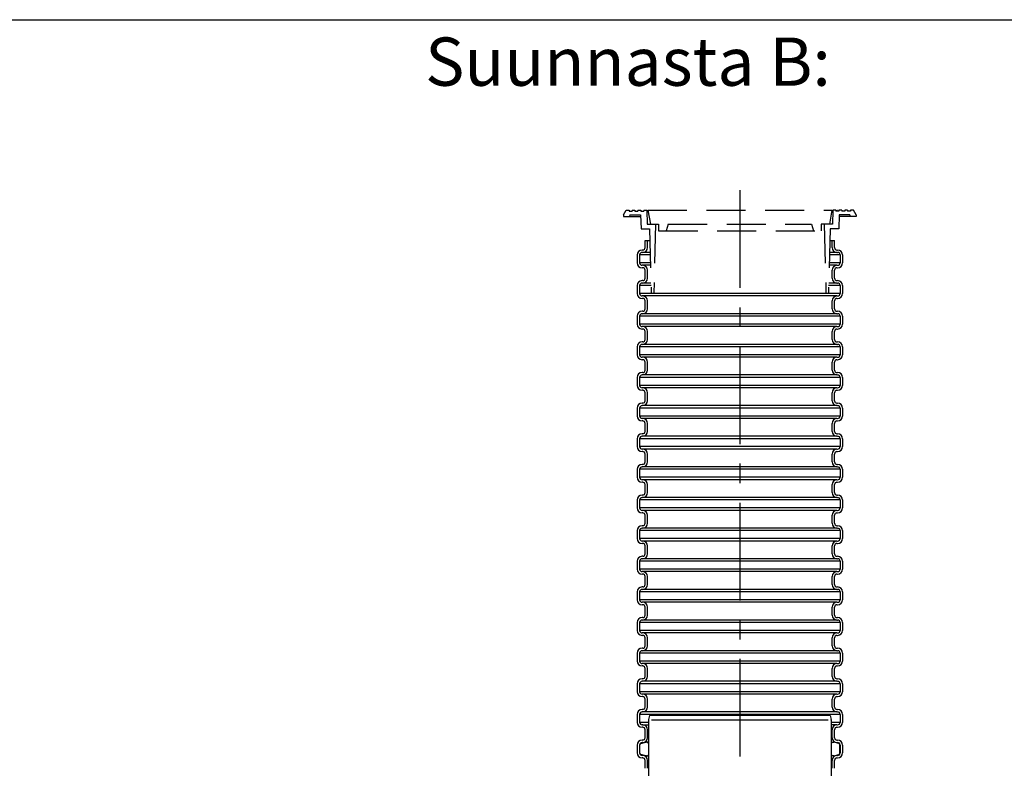
# Model space of a CAD drawing. Units: millimetres. Extents: x 0 to 25205, y -5 to 17820.
# Drawn here: x 19383 to 22596, y 15376 to 17820 of the extents above; entities that cross this region are included whole.
import ezdxf

# ---------------------------------------------------------------- set-up
doc = ezdxf.new("R2010")
doc.units = ezdxf.units.MM
doc.header["$LTSCALE"] = 255
doc.linetypes.add('CENTER', pattern=[2, 1.25, -0.25, 0.25, -0.25])
doc.linetypes.add('DASHED', pattern=[0.75, 0.5, -0.25])
for name, color, linetype in [('Katko', 6, 'DASHED'), ('Keski', 1, 'CENTER'), ('Mitat', 1, 'Continuous'), ('Teksti', 5, 'Continuous')]:
    doc.layers.add(name, color=color, linetype=linetype)
doc.styles.add('Huom', font='arial.ttf')

msp = doc.modelspace()

# ---------------------------------------------------------------- linework, layer by layer
for p, q in [((22050.5, 17197.7), (22052.5, 17197.7)), ((21424.5, 17076.1), (21424.5, 17098.7)), ((21424.5, 17098.7), (21439, 17098.7)), ((21432.5, 17076.1), (21432.5, 17098.7)), ((22027.9, 17098.7), (22042.5, 17098.7)), ((22034.5, 17076.1), (22034.5, 17098.7)), ((22042.5, 17076.1), (22042.5, 17098.7)), ((21416.5, 17068.1), (21414.5, 17068.1)), ((22050.5, 17068.1), (22052.5, 17068.1)), ((21398.5, 17052.1), (21398.5, 17026.1)), ((21406.5, 17052.1), (21406.5, 17026.1)), ((21416.5, 17060.1), (21414.5, 17060.1)), ((22050.5, 17060.1), (22052.5, 17060.1)), ((22060.5, 17052.1), (22060.5, 17026.1)), ((22068.5, 17052.1), (22068.5, 17026.1)), ((21416.5, 17018.1), (21414.5, 17018.1)), ((21416.5, 17010.1), (21414.5, 17010.1)), ((21424.5, 16976.1), (21424.5, 17002.1)), ((21432.5, 16976.1), (21432.5, 17002.1)), ((22034.5, 16976.1), (22034.5, 17002.1)), ((22042.5, 16976.1), (22042.5, 17002.1)), ((22050.5, 17018.1), (22052.5, 17018.1)), ((22050.5, 17010.1), (22052.5, 17010.1)), ((21416.5, 16968.1), (21414.5, 16968.1)), ((22050.5, 16968.1), (22052.5, 16968.1)), ((21398.5, 16952.1), (21398.5, 16926.1)), ((21406.5, 16952.1), (21406.5, 16926.1)), ((21416.5, 16960.1), (21414.5, 16960.1)), ((22050.5, 16960.1), (22052.5, 16960.1)), ((22060.5, 16952.1), (22060.5, 16926.1)), ((22068.5, 16952.1), (22068.5, 16926.1)), ((21416.5, 16918.1), (21414.5, 16918.1)), ((21416.5, 16910.1), (21414.5, 16910.1)), ((21424.5, 16876.1), (21424.5, 16902.1)), ((21432.5, 16876.1), (21432.5, 16902.1)), ((22034.5, 16876.1), (22034.5, 16902.1)), ((22042.5, 16876.1), (22042.5, 16902.1)), ((22050.5, 16918.1), (22052.5, 16918.1)), ((22050.5, 16910.1), (22052.5, 16910.1)), ((21398.5, 16852.1), (21398.5, 16826.1)), ((21406.5, 16852.1), (21406.5, 16826.1)), ((21416.5, 16868.1), (21414.5, 16868.1)), ((21416.5, 16860.1), (21414.5, 16860.1)), ((22050.5, 16868.1), (22052.5, 16868.1)), ((22050.5, 16860.1), (22052.5, 16860.1)), ((22060.5, 16852.1), (22060.5, 16826.1)), ((22068.5, 16852.1), (22068.5, 16826.1)), ((21416.5, 16818.1), (21414.5, 16818.1)), ((21416.5, 16810.1), (21414.5, 16810.1)), ((22050.5, 16818.1), (22052.5, 16818.1)), ((22050.5, 16810.1), (22052.5, 16810.1)), ((21424.5, 16776.1), (21424.5, 16802.1)), ((21432.5, 16776.1), (21432.5, 16802.1)), ((22034.5, 16776.1), (22034.5, 16802.1)), ((22042.5, 16776.1), (22042.5, 16802.1)), ((21398.5, 16752.1), (21398.5, 16726.1)), ((21406.5, 16752.1), (21406.5, 16726.1)), ((21416.5, 16768.1), (21414.5, 16768.1)), ((21416.5, 16760.1), (21414.5, 16760.1)), ((22050.5, 16768.1), (22052.5, 16768.1)), ((22050.5, 16760.1), (22052.5, 16760.1)), ((22060.5, 16752.1), (22060.5, 16726.1)), ((22068.5, 16752.1), (22068.5, 16726.1)), ((21416.5, 16718.1), (21414.5, 16718.1)), ((21416.5, 16710.1), (21414.5, 16710.1)), ((22050.5, 16718.1), (22052.5, 16718.1)), ((22050.5, 16710.1), (22052.5, 16710.1)), ((21424.5, 16676.1), (21424.5, 16702.1)), ((21432.5, 16676.1), (21432.5, 16702.1)), ((22034.5, 16676.1), (22034.5, 16702.1)), ((22042.5, 16676.1), (22042.5, 16702.1)), ((21398.5, 16652.1), (21398.5, 16626.1)), ((21406.5, 16652.1), (21406.5, 16626.1)), ((21416.5, 16668.1), (21414.5, 16668.1)), ((21416.5, 16660.1), (21414.5, 16660.1)), ((22050.5, 16668.1), (22052.5, 16668.1)), ((22050.5, 16660.1), (22052.5, 16660.1)), ((22060.5, 16652.1), (22060.5, 16626.1)), ((22068.5, 16652.1), (22068.5, 16626.1)), ((21416.5, 16618.1), (21414.5, 16618.1)), ((22050.5, 16618.1), (22052.5, 16618.1)), ((21416.5, 16610.1), (21414.5, 16610.1)), ((21424.5, 16576.1), (21424.5, 16602.1)), ((21432.5, 16576.1), (21432.5, 16602.1)), ((22034.5, 16576.1), (22034.5, 16602.1)), ((22042.5, 16576.1), (22042.5, 16602.1)), ((22050.5, 16610.1), (22052.5, 16610.1)), ((21398.5, 16552.1), (21398.5, 16526.1)), ((21406.5, 16552.1), (21406.5, 16526.1)), ((21416.5, 16568.1), (21414.5, 16568.1)), ((21416.5, 16560.1), (21414.5, 16560.1)), ((22050.5, 16568.1), (22052.5, 16568.1)), ((22050.5, 16560.1), (22052.5, 16560.1)), ((22060.5, 16552.1), (22060.5, 16526.1)), ((22068.5, 16552.1), (22068.5, 16526.1)), ((21416.5, 16518.1), (21414.5, 16518.1)), ((22050.5, 16518.1), (22052.5, 16518.1)), ((21416.5, 16510.1), (21414.5, 16510.1)), ((21424.5, 16476.1), (21424.5, 16502.1)), ((21432.5, 16476.1), (21432.5, 16502.1)), ((22034.5, 16476.1), (22034.5, 16502.1)), ((22042.5, 16476.1), (22042.5, 16502.1)), ((22050.5, 16510.1), (22052.5, 16510.1)), ((21398.5, 16452.1), (21398.5, 16426.1)), ((21406.5, 16452.1), (21406.5, 16426.1)), ((21416.5, 16468.1), (21414.5, 16468.1)), ((21416.5, 16460.1), (21414.5, 16460.1)), ((22050.5, 16468.1), (22052.5, 16468.1)), ((22050.5, 16460.1), (22052.5, 16460.1)), ((22060.5, 16452.1), (22060.5, 16426.1)), ((22068.5, 16452.1), (22068.5, 16426.1)), ((21416.5, 16418.1), (21414.5, 16418.1)), ((21416.5, 16410.1), (21414.5, 16410.1)), ((21424.5, 16376.1), (21424.5, 16402.1)), ((21432.5, 16376.1), (21432.5, 16402.1)), ((22034.5, 16376.1), (22034.5, 16402.1)), ((22042.5, 16376.1), (22042.5, 16402.1)), ((22050.5, 16418.1), (22052.5, 16418.1)), ((22050.5, 16410.1), (22052.5, 16410.1)), ((21416.5, 16368.1), (21414.5, 16368.1)), ((21416.5, 16360.1), (21414.5, 16360.1)), ((22050.5, 16368.1), (22052.5, 16368.1)), ((22050.5, 16360.1), (22052.5, 16360.1)), ((21398.5, 16352.1), (21398.5, 16326.1)), ((21406.5, 16352.1), (21406.5, 16326.1)), ((22060.5, 16352.1), (22060.5, 16326.1)), ((22068.5, 16352.1), (22068.5, 16326.1)), ((21416.5, 16318.1), (21414.5, 16318.1)), ((21416.5, 16310.1), (21414.5, 16310.1)), ((21424.5, 16276.1), (21424.5, 16302.1)), ((21432.5, 16276.1), (21432.5, 16302.1)), ((22034.5, 16276.1), (22034.5, 16302.1)), ((22042.5, 16276.1), (22042.5, 16302.1)), ((22050.5, 16318.1), (22052.5, 16318.1)), ((22050.5, 16310.1), (22052.5, 16310.1)), ((21416.5, 16268.1), (21414.5, 16268.1)), ((21416.5, 16260.1), (21414.5, 16260.1)), ((22050.5, 16268.1), (22052.5, 16268.1)), ((22050.5, 16260.1), (22052.5, 16260.1)), ((21398.5, 16252.1), (21398.5, 16226.1)), ((21406.5, 16252.1), (21406.5, 16226.1)), ((22060.5, 16252.1), (22060.5, 16226.1)), ((22068.5, 16252.1), (22068.5, 16226.1)), ((21416.5, 16218.1), (21414.5, 16218.1)), ((21416.5, 16210.1), (21414.5, 16210.1)), ((21424.5, 16176.1), (21424.5, 16202.1)), ((21432.5, 16176.1), (21432.5, 16202.1)), ((22034.5, 16176.1), (22034.5, 16202.1)), ((22042.5, 16176.1), (22042.5, 16202.1)), ((22050.5, 16218.1), (22052.5, 16218.1)), ((22050.5, 16210.1), (22052.5, 16210.1)), ((21416.5, 16168.1), (21414.5, 16168.1)), ((22050.5, 16168.1), (22052.5, 16168.1)), ((21398.5, 16152.1), (21398.5, 16126.1)), ((21406.5, 16152.1), (21406.5, 16126.1)), ((21416.5, 16160.1), (21414.5, 16160.1)), ((22050.5, 16160.1), (22052.5, 16160.1)), ((22060.5, 16152.1), (22060.5, 16126.1)), ((22068.5, 16152.1), (22068.5, 16126.1)), ((21416.5, 16118.1), (21414.5, 16118.1)), ((21416.5, 16110.1), (21414.5, 16110.1)), ((21424.5, 16076.1), (21424.5, 16102.1)), ((21432.5, 16076.1), (21432.5, 16102.1)), ((22034.5, 16076.1), (22034.5, 16102.1)), ((22042.5, 16076.1), (22042.5, 16102.1)), ((22050.5, 16118.1), (22052.5, 16118.1)), ((22050.5, 16110.1), (22052.5, 16110.1)), ((21416.5, 16068.1), (21414.5, 16068.1)), ((22050.5, 16068.1), (22052.5, 16068.1)), ((21398.5, 16052.1), (21398.5, 16026.1)), ((21406.5, 16052.1), (21406.5, 16026.1)), ((21416.5, 16060.1), (21414.5, 16060.1)), ((22050.5, 16060.1), (22052.5, 16060.1)), ((22060.5, 16052.1), (22060.5, 16026.1)), ((22068.5, 16052.1), (22068.5, 16026.1)), ((21416.5, 16018.1), (21414.5, 16018.1)), ((21416.5, 16010.1), (21414.5, 16010.1)), ((21424.5, 15976.1), (21424.5, 16002.1)), ((21432.5, 15976.1), (21432.5, 16002.1)), ((22034.5, 15976.1), (22034.5, 16002.1)), ((22042.5, 15976.1), (22042.5, 16002.1)), ((22050.5, 16018.1), (22052.5, 16018.1)), ((22050.5, 16010.1), (22052.5, 16010.1)), ((21398.5, 15952.1), (21398.5, 15926.1)), ((21406.5, 15952.1), (21406.5, 15926.1)), ((21416.5, 15968.1), (21414.5, 15968.1)), ((21416.5, 15960.1), (21414.5, 15960.1)), ((22050.5, 15968.1), (22052.5, 15968.1)), ((22050.5, 15960.1), (22052.5, 15960.1)), ((22060.5, 15952.1), (22060.5, 15926.1)), ((22068.5, 15952.1), (22068.5, 15926.1)), ((21416.5, 15918.1), (21414.5, 15918.1)), ((21416.5, 15910.1), (21414.5, 15910.1)), ((22050.5, 15918.1), (22052.5, 15918.1)), ((22050.5, 15910.1), (22052.5, 15910.1)), ((21424.5, 15876.1), (21424.5, 15902.1)), ((21432.5, 15876.1), (21432.5, 15902.1)), ((22034.5, 15876.1), (22034.5, 15902.1)), ((22042.5, 15876.1), (22042.5, 15902.1)), ((21398.5, 15852.1), (21398.5, 15826.1)), ((21406.5, 15852.1), (21406.5, 15826.1)), ((21416.5, 15868.1), (21414.5, 15868.1)), ((21416.5, 15860.1), (21414.5, 15860.1)), ((22050.5, 15868.1), (22052.5, 15868.1)), ((22050.5, 15860.1), (22052.5, 15860.1)), ((22060.5, 15852.1), (22060.5, 15826.1)), ((22068.5, 15852.1), (22068.5, 15826.1)), ((21416.5, 15818.1), (21414.5, 15818.1)), ((21416.5, 15810.1), (21414.5, 15810.1)), ((22050.5, 15818.1), (22052.5, 15818.1)), ((22050.5, 15810.1), (22052.5, 15810.1)), ((21424.5, 15776.1), (21424.5, 15802.1)), ((21432.5, 15776.1), (21432.5, 15802.1)), ((22034.5, 15776.1), (22034.5, 15802.1)), ((22042.5, 15776.1), (22042.5, 15802.1)), ((21398.5, 15752.1), (21398.5, 15726.1)), ((21406.5, 15752.1), (21406.5, 15726.1)), ((21416.5, 15768.1), (21414.5, 15768.1)), ((21416.5, 15760.1), (21414.5, 15760.1)), ((22050.5, 15768.1), (22052.5, 15768.1)), ((22050.5, 15760.1), (22052.5, 15760.1)), ((22060.5, 15752.1), (22060.5, 15726.1)), ((22068.5, 15752.1), (22068.5, 15726.1)), ((21416.5, 15718.1), (21414.5, 15718.1)), ((22050.5, 15718.1), (22052.5, 15718.1)), ((21416.5, 15710.1), (21414.5, 15710.1)), ((21424.5, 15676.1), (21424.5, 15702.1)), ((21432.5, 15676.1), (21432.5, 15702.1)), ((22034.5, 15676.1), (22034.5, 15702.1)), ((22042.5, 15676.1), (22042.5, 15702.1)), ((22050.5, 15710.1), (22052.5, 15710.1)), ((21398.5, 15652.1), (21398.5, 15626.1)), ((21406.5, 15652.1), (21406.5, 15626.1)), ((21416.5, 15668.1), (21414.5, 15668.1)), ((21416.5, 15660.1), (21414.5, 15660.1)), ((22050.5, 15668.1), (22052.5, 15668.1)), ((22050.5, 15660.1), (22052.5, 15660.1)), ((22060.5, 15652.1), (22060.5, 15626.1)), ((22068.5, 15652.1), (22068.5, 15626.1)), ((21416.5, 15618.1), (21414.5, 15618.1)), ((22050.5, 15618.1), (22052.5, 15618.1)), ((21416.5, 15610.1), (21414.5, 15610.1)), ((21424.5, 15576.1), (21424.5, 15602.1)), ((21432.5, 15576.1), (21432.5, 15602.1)), ((22034.5, 15576.1), (22034.5, 15602.1)), ((22042.5, 15576.1), (22042.5, 15602.1)), ((22050.5, 15610.1), (22052.5, 15610.1)), ((21398.5, 15552.1), (21398.5, 15526.1)), ((21406.5, 15552.1), (21406.5, 15526.1)), ((21416.5, 15568.1), (21414.5, 15568.1)), ((21416.5, 15560.1), (21414.5, 15560.1)), ((22050.5, 15568.1), (22052.5, 15568.1)), ((22050.5, 15560.1), (22052.5, 15560.1)), ((22060.5, 15552.1), (22060.5, 15526.1)), ((22068.5, 15552.1), (22068.5, 15526.1)), ((21435.5, 15533), (21435.5, 15329.1)), ((21438.5, 15548.1), (21435.7, 15535.1)), ((22028.5, 15548.1), (21438.5, 15548.1)), ((22028.5, 15548.1), (22031.2, 15535.1)), ((22031.5, 15533), (22031.5, 15329.1)), ((21416.5, 15518.1), (21414.5, 15518.1)), ((21416.5, 15510.1), (21414.5, 15510.1)), ((21424.5, 15476.1), (21424.5, 15502.1)), ((21432.5, 15476.1), (21432.5, 15502.1)), ((22034.5, 15476.1), (22034.5, 15502.1)), ((22042.5, 15476.1), (22042.5, 15502.1)), ((22050.5, 15518.1), (22052.5, 15518.1)), ((22050.5, 15510.1), (22052.5, 15510.1)), ((21410.3, 15457), (21426.5, 15461.3)), ((21416.5, 15468.1), (21414.5, 15468.1)), ((21416.5, 15460.1), (21414.5, 15460.1)), ((21434.8, 15461.3), (21426.5, 15461.3)), ((22032.2, 15461.3), (22040.4, 15461.3)), ((22056.6, 15457), (22040.4, 15461.3)), ((22050.5, 15468.1), (22052.5, 15468.1)), ((22050.5, 15460.1), (22052.5, 15460.1)), ((21398.5, 15452.1), (21398.5, 15426.1)), ((21406.5, 15452.1), (21406.5, 15426.1)), ((21407, 15425.5), (21407, 15452.6)), ((22060, 15425.5), (22060, 15452.6)), ((22060.5, 15452.1), (22060.5, 15426.1)), ((22068.5, 15452.1), (22068.5, 15426.1)), ((21426.5, 15416.8), (21410.3, 15421.2)), ((21416.5, 15418.1), (21414.5, 15418.1)), ((21416.5, 15410.1), (21414.5, 15410.1)), ((21424.5, 15376.1), (21424.5, 15402.1)), ((21426.5, 15416.8), (21433.4, 15416.8)), ((21432.5, 15376.1), (21432.5, 15402.1)), ((22040.4, 15416.8), (22033.6, 15416.8)), ((22034.5, 15376.1), (22034.5, 15402.1)), ((22040.4, 15416.8), (22056.6, 15421.2)), ((22042.5, 15376.1), (22042.5, 15402.1)), ((22050.5, 15418.1), (22052.5, 15418.1)), ((22050.5, 15410.1), (22052.5, 15410.1))]:
    msp.add_line(p, q)
for centre, radius, start, end in [((21414.5, 17052.1), 16, 90, 180), ((21416.5, 17076.1), 16, 270, 0), ((21416.5, 17076.1), 8, 270, 0), ((22050.5, 17076.1), 16, 180, 270), ((22050.5, 17076.1), 8, 180, 270), ((22052.5, 17052.1), 16, 0, 90), ((21414.5, 17052.1), 8, 90, 180), ((22052.5, 17052.1), 8, 0, 90), ((21414.5, 17026.1), 16, 180, 270), ((21414.5, 17026.1), 8, 180, 270), ((21416.5, 17002.1), 16, 0, 90), ((21416.5, 17002.1), 8, 0, 90), ((22050.5, 17002.1), 16, 90, 180), ((22050.5, 17002.1), 8, 90, 180), ((22052.5, 17026.1), 16, 270, 0), ((22052.5, 17026.1), 8, 270, 0), ((21414.5, 16952.1), 16, 90, 180), ((21416.5, 16976.1), 16, 270, 0), ((21416.5, 16976.1), 8, 270, 0), ((22050.5, 16976.1), 16, 180, 270), ((22050.5, 16976.1), 8, 180, 270), ((22052.5, 16952.1), 16, 0, 90), ((21414.5, 16952.1), 8, 90, 180), ((22052.5, 16952.1), 8, 0, 90), ((21414.5, 16926.1), 16, 180, 270), ((21414.5, 16926.1), 8, 180, 270), ((21416.5, 16902.1), 16, 0, 90), ((21416.5, 16902.1), 8, 0, 90), ((22050.5, 16902.1), 16, 90, 180), ((22050.5, 16902.1), 8, 90, 180), ((22052.5, 16926.1), 16, 270, 0), ((22052.5, 16926.1), 8, 270, 0), ((21416.5, 16876.1), 16, 270, 0), ((21416.5, 16876.1), 8, 270, 0), ((22050.5, 16876.1), 16, 180, 270), ((22050.5, 16876.1), 8, 180, 270), ((21414.5, 16852.1), 16, 90, 180), ((21414.5, 16852.1), 8, 90, 180), ((22052.5, 16852.1), 16, 0, 90), ((22052.5, 16852.1), 8, 0, 90), ((21414.5, 16826.1), 16, 180, 270), ((21414.5, 16826.1), 8, 180, 270), ((21416.5, 16802.1), 16, 0, 90), ((21416.5, 16802.1), 8, 0, 90), ((22050.5, 16802.1), 16, 90, 180), ((22050.5, 16802.1), 8, 90, 180), ((22052.5, 16826.1), 16, 270, 0), ((22052.5, 16826.1), 8, 270, 0), ((21416.5, 16776.1), 16, 270, 0), ((21416.5, 16776.1), 8, 270, 0), ((22050.5, 16776.1), 16, 180, 270), ((22050.5, 16776.1), 8, 180, 270), ((21414.5, 16752.1), 16, 90, 180), ((21414.5, 16752.1), 8, 90, 180), ((22052.5, 16752.1), 16, 0, 90), ((22052.5, 16752.1), 8, 0, 90), ((21414.5, 16726.1), 16, 180, 270), ((21414.5, 16726.1), 8, 180, 270), ((21416.5, 16702.1), 16, 0, 90), ((21416.5, 16702.1), 8, 0, 90), ((22050.5, 16702.1), 16, 90, 180), ((22050.5, 16702.1), 8, 90, 180), ((22052.5, 16726.1), 16, 270, 0), ((22052.5, 16726.1), 8, 270, 0), ((21416.5, 16676.1), 16, 270, 0), ((21416.5, 16676.1), 8, 270, 0), ((22050.5, 16676.1), 16, 180, 270), ((22050.5, 16676.1), 8, 180, 270), ((21414.5, 16652.1), 16, 90, 180), ((21414.5, 16652.1), 8, 90, 180), ((22052.5, 16652.1), 16, 0, 90), ((22052.5, 16652.1), 8, 0, 90), ((21414.5, 16626.1), 16, 180, 270), ((21414.5, 16626.1), 8, 180, 270), ((21416.5, 16602.1), 16, 0, 90), ((22050.5, 16602.1), 16, 90, 180), ((22052.5, 16626.1), 16, 270, 0), ((22052.5, 16626.1), 8, 270, 0), ((21416.5, 16602.1), 8, 0, 90), ((22050.5, 16602.1), 8, 90, 180), ((21414.5, 16552.1), 16, 90, 180), ((21414.5, 16552.1), 8, 90, 180), ((21416.5, 16576.1), 16, 270, 0), ((21416.5, 16576.1), 8, 270, 0), ((22050.5, 16576.1), 16, 180, 270), ((22050.5, 16576.1), 8, 180, 270), ((22052.5, 16552.1), 16, 0, 90), ((22052.5, 16552.1), 8, 0, 90), ((21414.5, 16526.1), 16, 180, 270), ((21414.5, 16526.1), 8, 180, 270), ((21416.5, 16502.1), 16, 0, 90), ((22050.5, 16502.1), 16, 90, 180), ((22052.5, 16526.1), 16, 270, 0), ((22052.5, 16526.1), 8, 270, 0), ((21416.5, 16502.1), 8, 0, 90), ((22050.5, 16502.1), 8, 90, 180), ((21414.5, 16452.1), 16, 90, 180), ((21414.5, 16452.1), 8, 90, 180), ((21416.5, 16476.1), 16, 270, 0), ((21416.5, 16476.1), 8, 270, 0), ((22050.5, 16476.1), 16, 180, 270), ((22050.5, 16476.1), 8, 180, 270), ((22052.5, 16452.1), 16, 0, 90), ((22052.5, 16452.1), 8, 0, 90), ((21414.5, 16426.1), 16, 180, 270), ((21414.5, 16426.1), 8, 180, 270), ((22052.5, 16426.1), 16, 270, 0), ((22052.5, 16426.1), 8, 270, 0), ((21416.5, 16402.1), 16, 0, 90), ((21416.5, 16402.1), 8, 0, 90), ((22050.5, 16402.1), 16, 90, 180), ((22050.5, 16402.1), 8, 90, 180), ((21414.5, 16352.1), 16, 90, 180), ((21414.5, 16352.1), 8, 90, 180), ((21416.5, 16376.1), 16, 270, 0), ((21416.5, 16376.1), 8, 270, 0), ((22050.5, 16376.1), 16, 180, 270), ((22050.5, 16376.1), 8, 180, 270), ((22052.5, 16352.1), 16, 0, 90), ((22052.5, 16352.1), 8, 0, 90), ((21414.5, 16326.1), 16, 180, 270), ((21414.5, 16326.1), 8, 180, 270), ((22052.5, 16326.1), 16, 270, 0), ((22052.5, 16326.1), 8, 270, 0), ((21416.5, 16302.1), 16, 0, 90), ((21416.5, 16302.1), 8, 0, 90), ((22050.5, 16302.1), 16, 90, 180), ((22050.5, 16302.1), 8, 90, 180), ((21414.5, 16252.1), 16, 90, 180), ((21414.5, 16252.1), 8, 90, 180), ((21416.5, 16276.1), 16, 270, 0), ((21416.5, 16276.1), 8, 270, 0), ((22050.5, 16276.1), 16, 180, 270), ((22050.5, 16276.1), 8, 180, 270), ((22052.5, 16252.1), 16, 0, 90), ((22052.5, 16252.1), 8, 0, 90), ((21414.5, 16226.1), 16, 180, 270), ((21414.5, 16226.1), 8, 180, 270), ((22052.5, 16226.1), 16, 270, 0), ((22052.5, 16226.1), 8, 270, 0), ((21416.5, 16202.1), 16, 0, 90), ((21416.5, 16202.1), 8, 0, 90), ((22050.5, 16202.1), 16, 90, 180), ((22050.5, 16202.1), 8, 90, 180), ((21414.5, 16152.1), 16, 90, 180), ((21416.5, 16176.1), 16, 270, 0), ((21416.5, 16176.1), 8, 270, 0), ((22050.5, 16176.1), 16, 180, 270), ((22050.5, 16176.1), 8, 180, 270), ((22052.5, 16152.1), 16, 0, 90), ((21414.5, 16152.1), 8, 90, 180), ((22052.5, 16152.1), 8, 0, 90), ((21414.5, 16126.1), 16, 180, 270), ((21414.5, 16126.1), 8, 180, 270), ((21416.5, 16102.1), 16, 0, 90), ((21416.5, 16102.1), 8, 0, 90), ((22050.5, 16102.1), 16, 90, 180), ((22050.5, 16102.1), 8, 90, 180), ((22052.5, 16126.1), 16, 270, 0), ((22052.5, 16126.1), 8, 270, 0), ((21414.5, 16052.1), 16, 90, 180), ((21416.5, 16076.1), 16, 270, 0), ((21416.5, 16076.1), 8, 270, 0), ((22050.5, 16076.1), 16, 180, 270), ((22050.5, 16076.1), 8, 180, 270), ((22052.5, 16052.1), 16, 0, 90), ((21414.5, 16052.1), 8, 90, 180), ((22052.5, 16052.1), 8, 0, 90), ((21414.5, 16026.1), 16, 180, 270), ((21414.5, 16026.1), 8, 180, 270), ((21416.5, 16002.1), 16, 0, 90), ((21416.5, 16002.1), 8, 0, 90), ((22050.5, 16002.1), 16, 90, 180), ((22050.5, 16002.1), 8, 90, 180), ((22052.5, 16026.1), 16, 270, 0), ((22052.5, 16026.1), 8, 270, 0), ((21416.5, 15976.1), 16, 270, 0), ((21416.5, 15976.1), 8, 270, 0), ((22050.5, 15976.1), 16, 180, 270), ((22050.5, 15976.1), 8, 180, 270), ((21414.5, 15952.1), 16, 90, 180), ((21414.5, 15952.1), 8, 90, 180), ((22052.5, 15952.1), 16, 0, 90), ((22052.5, 15952.1), 8, 0, 90), ((21414.5, 15926.1), 16, 180, 270), ((21414.5, 15926.1), 8, 180, 270), ((21416.5, 15902.1), 16, 0, 90), ((21416.5, 15902.1), 8, 0, 90), ((22050.5, 15902.1), 16, 90, 180), ((22050.5, 15902.1), 8, 90, 180), ((22052.5, 15926.1), 16, 270, 0), ((22052.5, 15926.1), 8, 270, 0), ((21416.5, 15876.1), 16, 270, 0), ((21416.5, 15876.1), 8, 270, 0), ((22050.5, 15876.1), 16, 180, 270), ((22050.5, 15876.1), 8, 180, 270), ((21414.5, 15852.1), 16, 90, 180), ((21414.5, 15852.1), 8, 90, 180), ((22052.5, 15852.1), 16, 0, 90), ((22052.5, 15852.1), 8, 0, 90), ((21414.5, 15826.1), 16, 180, 270), ((21414.5, 15826.1), 8, 180, 270), ((21416.5, 15802.1), 16, 0, 90), ((21416.5, 15802.1), 8, 0, 90), ((22050.5, 15802.1), 16, 90, 180), ((22050.5, 15802.1), 8, 90, 180), ((22052.5, 15826.1), 16, 270, 0), ((22052.5, 15826.1), 8, 270, 0), ((21416.5, 15776.1), 16, 270, 0), ((21416.5, 15776.1), 8, 270, 0), ((22050.5, 15776.1), 16, 180, 270), ((22050.5, 15776.1), 8, 180, 270), ((21414.5, 15752.1), 16, 90, 180), ((21414.5, 15752.1), 8, 90, 180), ((22052.5, 15752.1), 16, 0, 90), ((22052.5, 15752.1), 8, 0, 90), ((21414.5, 15726.1), 16, 180, 270), ((21414.5, 15726.1), 8, 180, 270), ((21416.5, 15702.1), 16, 0, 90), ((22050.5, 15702.1), 16, 90, 180), ((22052.5, 15726.1), 16, 270, 0), ((22052.5, 15726.1), 8, 270, 0), ((21416.5, 15702.1), 8, 0, 90), ((22050.5, 15702.1), 8, 90, 180), ((21414.5, 15652.1), 16, 90, 180), ((21414.5, 15652.1), 8, 90, 180), ((21416.5, 15676.1), 16, 270, 0), ((21416.5, 15676.1), 8, 270, 0), ((22050.5, 15676.1), 16, 180, 270), ((22050.5, 15676.1), 8, 180, 270), ((22052.5, 15652.1), 16, 0, 90), ((22052.5, 15652.1), 8, 0, 90), ((21414.5, 15626.1), 16, 180, 270), ((21414.5, 15626.1), 8, 180, 270), ((21416.5, 15602.1), 16, 0, 90), ((22050.5, 15602.1), 16, 90, 180), ((22052.5, 15626.1), 16, 270, 0), ((22052.5, 15626.1), 8, 270, 0), ((21416.5, 15602.1), 8, 0, 90), ((22050.5, 15602.1), 8, 90, 180), ((21414.5, 15552.1), 16, 90, 180), ((21414.5, 15552.1), 8, 90, 180), ((21416.5, 15576.1), 8, 270, 0), ((21416.5, 15576.1), 16, 270, 0), ((22050.5, 15576.1), 16, 180, 270), ((22050.5, 15576.1), 8, 180, 270), ((22052.5, 15552.1), 16, 0, 90), ((22052.5, 15552.1), 8, 0, 90), ((21414.5, 15526.1), 16, 180, 270), ((21414.5, 15526.1), 8, 180, 270), ((21445.5, 15533), 10, 167.9052, 180), ((22021.5, 15533), 10, 0, 12.0948), ((22052.5, 15526.1), 8, 270, 0), ((22052.5, 15526.1), 16, 270, 0), ((21416.5, 15502.1), 16, 0, 90), ((21416.5, 15502.1), 8, 0, 90), ((22050.5, 15502.1), 16, 90, 180), ((22050.5, 15502.1), 8, 90, 180), ((21414.5, 15452.1), 16, 90, 180), ((21414.5, 15452.1), 8, 90, 180), ((21411.5, 15452.6), 4.51, 104.9998, 180.0001), ((21416.5, 15476.1), 16, 270, 0), ((21416.5, 15476.1), 8, 270, 0), ((21422.8, 15439.1), 22.6, 58.1757, 80.3626), ((22044.2, 15439.1), 22.6, 99.6374, 121.8243), ((22050.5, 15476.1), 16, 180, 270), ((22050.5, 15476.1), 8, 180, 270), ((22052.5, 15452.1), 16, 0, 90), ((22052.5, 15452.1), 8, 0, 90), ((22055.5, 15452.6), 4.51, 359.9999, 75.0002), ((21414.5, 15426.1), 16, 180, 270), ((21414.5, 15426.1), 8, 180, 270), ((21411.5, 15425.5), 4.51, 179.9998, 255.0016), ((22052.5, 15426.1), 16, 270, 0), ((22052.5, 15426.1), 8, 270, 0), ((22055.5, 15425.5), 4.51, 284.9984, 0.0002), ((21416.5, 15402.1), 16, 0, 90), ((21416.5, 15402.1), 8, 0, 90), ((21422.8, 15439.1), 22.6, 279.6371, 298.2716), ((22044.2, 15439.1), 22.6, 241.7284, 260.3629), ((22050.5, 15402.1), 16, 90, 180), ((22050.5, 15402.1), 8, 90, 180)]:
    msp.add_arc(centre, radius, start, end)
at = {"layer": 'Katko'}
for p, q in [((21353.5, 17182.7), (21362.1, 17197.7)), ((21362.1, 17197.7), (21372.1, 17197.7)), ((21372.1, 17197.7), (21372.1, 17194.7)), ((21372.1, 17194.7), (21381.7, 17194.7)), ((21381.7, 17197.7), (21381.7, 17194.7)), ((21381.7, 17197.7), (21391.2, 17197.7)), ((21391.2, 17197.7), (21391.2, 17194.7)), ((21391.2, 17194.7), (21400.7, 17194.7)), ((21400.7, 17197.7), (21400.7, 17194.7)), ((21400.7, 17197.7), (21410.3, 17197.7)), ((21410.3, 17197.7), (21410.3, 17194.7)), ((21410.3, 17194.7), (21419.8, 17194.7)), ((21419.8, 17197.7), (21419.8, 17194.7)), ((21419.8, 17197.7), (21429.8, 17197.7)), ((21429.8, 17197.7), (21431, 17152.7)), ((21433.5, 17197.7), (21441.4, 17152.7)), ((21433.5, 17197.7), (22033.5, 17197.7)), ((22033.5, 17197.7), (22025.5, 17152.7)), ((22037.1, 17197.7), (22036, 17152.7)), ((22047.1, 17197.7), (22037.1, 17197.7)), ((22047.1, 17197.7), (22047.1, 17194.7)), ((22056.7, 17194.7), (22047.1, 17194.7)), ((22066.2, 17197.7), (22056.7, 17197.7)), ((22056.7, 17197.7), (22056.7, 17194.7)), ((22066.2, 17197.7), (22066.2, 17194.7)), ((22075.7, 17194.7), (22066.2, 17194.7)), ((22085.3, 17197.7), (22075.7, 17197.7)), ((22075.7, 17197.7), (22075.7, 17194.7)), ((22085.3, 17197.7), (22085.3, 17194.7)), ((22094.8, 17194.7), (22085.3, 17194.7)), ((22104.8, 17197.7), (22094.8, 17197.7)), ((22094.8, 17197.7), (22094.8, 17194.7)), ((22113.5, 17182.7), (22104.8, 17197.7)), ((21353.5, 17182.7), (21353.5, 17177.7)), ((21353.5, 17177.7), (21373.5, 17177.7)), ((21374.8, 17182.7), (21373.5, 17177.7)), ((21373.5, 17177.7), (21409.9, 17177.7)), ((21374.8, 17182.7), (21409.8, 17182.7)), ((21409.8, 17182.7), (21411, 17137.7)), ((22057.1, 17182.7), (22056, 17137.7)), ((22093.5, 17177.7), (22057, 17177.7)), ((22092.1, 17182.7), (22057.1, 17182.7)), ((22092.1, 17182.7), (22093.5, 17177.7)), ((22113.5, 17177.7), (22093.5, 17177.7)), ((22113.5, 17182.7), (22113.5, 17177.7)), ((21411, 17137.7), (21438.5, 17137.7)), ((21431, 17152.7), (21468.5, 17152.7)), ((21438.5, 17137.7), (21444.5, 16927.7)), ((21458.5, 17152.7), (21452.5, 16927.7)), ((21468.5, 17152.7), (21468.5, 17130.7)), ((21468.5, 17130.7), (21998.5, 17130.7)), ((21499.4, 17152.7), (21493.5, 17130.7)), ((21499.4, 17152.7), (21967.6, 17152.7)), ((21967.6, 17152.7), (21973.5, 17130.7)), ((22036, 17152.7), (21998.5, 17152.7)), ((21998.5, 17152.7), (21998.5, 17130.7)), ((22008.5, 17152.7), (22014.5, 16927.7)), ((22028.5, 17137.7), (22022.5, 16927.7)), ((22056, 17137.7), (22028.5, 17137.7)), ((21444.5, 16927.7), (22022.5, 16927.7))]:
    msp.add_line(p, q, dxfattribs=at)
at = {"layer": 'Keski'}
msp.add_line((21733.5, 17263.1), (21733.5, 15219.1), dxfattribs=at)
at = {"layer": 'Mitat'}
for p, q in [((21440.9, 17052.1), (21406.5, 17052.1)), ((21440.7, 17060.1), (21416.5, 17060.1)), ((22060.5, 17052.1), (22026, 17052.1)), ((22050.5, 17060.1), (22026.2, 17060.1)), ((21441.7, 17026.1), (21406.5, 17026.1)), ((21441.9, 17018.1), (21416.5, 17018.1)), ((22050.5, 17018.1), (22025, 17018.1)), ((22060.5, 17026.1), (22025.3, 17026.1)), ((21443.8, 16952.1), (21406.5, 16952.1)), ((21443.5, 16960.1), (21416.5, 16960.1)), ((22060.5, 16952.1), (22023.2, 16952.1)), ((22050.5, 16960.1), (22023.4, 16960.1)), ((22060.5, 16926.1), (21406.5, 16926.1)), ((22050.5, 16918.1), (21416.5, 16918.1)), ((22060.5, 16852.1), (21406.5, 16852.1)), ((22050.5, 16860.1), (21416.5, 16860.1)), ((22060.5, 16826.1), (21406.5, 16826.1)), ((22050.5, 16818.1), (21416.5, 16818.1)), ((22060.5, 16752.1), (21406.5, 16752.1)), ((22050.5, 16760.1), (21416.5, 16760.1)), ((22060.5, 16726.1), (21406.5, 16726.1)), ((22050.5, 16718.1), (21416.5, 16718.1)), ((22060.5, 16652.1), (21406.5, 16652.1)), ((22050.5, 16660.1), (21416.5, 16660.1)), ((22060.5, 16626.1), (21406.5, 16626.1)), ((22050.5, 16618.1), (21416.5, 16618.1)), ((22060.5, 16552.1), (21406.5, 16552.1)), ((22050.5, 16560.1), (21416.5, 16560.1)), ((22060.5, 16526.1), (21406.5, 16526.1)), ((22050.5, 16518.1), (21416.5, 16518.1)), ((22060.5, 16452.1), (21406.5, 16452.1)), ((22050.5, 16460.1), (21416.5, 16460.1)), ((22060.5, 16426.1), (21406.5, 16426.1)), ((22050.5, 16418.1), (21416.5, 16418.1)), ((22050.5, 16360.1), (21416.5, 16360.1)), ((22060.5, 16352.1), (21406.5, 16352.1)), ((22060.5, 16326.1), (21406.5, 16326.1)), ((22050.5, 16318.1), (21416.5, 16318.1)), ((22050.5, 16260.1), (21416.5, 16260.1)), ((22060.5, 16252.1), (21406.5, 16252.1)), ((22060.5, 16226.1), (21406.5, 16226.1)), ((22050.5, 16218.1), (21416.5, 16218.1)), ((22060.5, 16152.1), (21406.5, 16152.1)), ((22050.5, 16160.1), (21416.5, 16160.1)), ((22060.5, 16126.1), (21406.5, 16126.1)), ((22050.5, 16118.1), (21416.5, 16118.1)), ((22060.5, 16052.1), (21406.5, 16052.1)), ((22050.5, 16060.1), (21416.5, 16060.1)), ((22060.5, 16026.1), (21406.5, 16026.1)), ((22050.5, 16018.1), (21416.5, 16018.1)), ((22060.5, 15952.1), (21406.5, 15952.1)), ((22050.5, 15960.1), (21416.5, 15960.1)), ((22060.5, 15926.1), (21406.5, 15926.1)), ((22050.5, 15918.1), (21416.5, 15918.1)), ((22060.5, 15852.1), (21406.5, 15852.1)), ((22050.5, 15860.1), (21416.5, 15860.1)), ((22060.5, 15826.1), (21406.5, 15826.1)), ((22050.5, 15818.1), (21416.5, 15818.1)), ((22060.5, 15752.1), (21406.5, 15752.1)), ((22050.5, 15760.1), (21416.5, 15760.1)), ((22060.5, 15726.1), (21406.5, 15726.1)), ((22050.5, 15718.1), (21416.5, 15718.1)), ((22060.5, 15652.1), (21406.5, 15652.1)), ((22050.5, 15660.1), (21416.5, 15660.1)), ((22060.5, 15626.1), (21406.5, 15626.1)), ((22050.5, 15618.1), (21416.5, 15618.1)), ((22060.5, 15552.1), (21406.5, 15552.1)), ((22050.5, 15560.1), (21416.5, 15560.1)), ((21435.5, 15526.1), (21406.5, 15526.1)), ((22021.5, 15533), (21445.5, 15533)), ((22060.5, 15526.1), (22031.5, 15526.1)), ((21416.5, 15518.1), (21435.5, 15518.1)), ((22050.5, 15518.1), (22031.5, 15518.1))]:
    msp.add_line(p, q, dxfattribs=at)
at = {"layer": 'Teksti'}
msp.add_lwpolyline([(0, 0), (0, 17820), (25200, 17820), (25200, 0), (0, 0)], dxfattribs=at)

# ---------------------------------------------------------------- texts
at = {"layer": 'Teksti', "style": 'Huom'}
msp.add_text('%%USuunnasta B:', height=157.5, dxfattribs=at).set_placement((20706.6, 17604.3))

doc.saveas('drawing.dxf')
